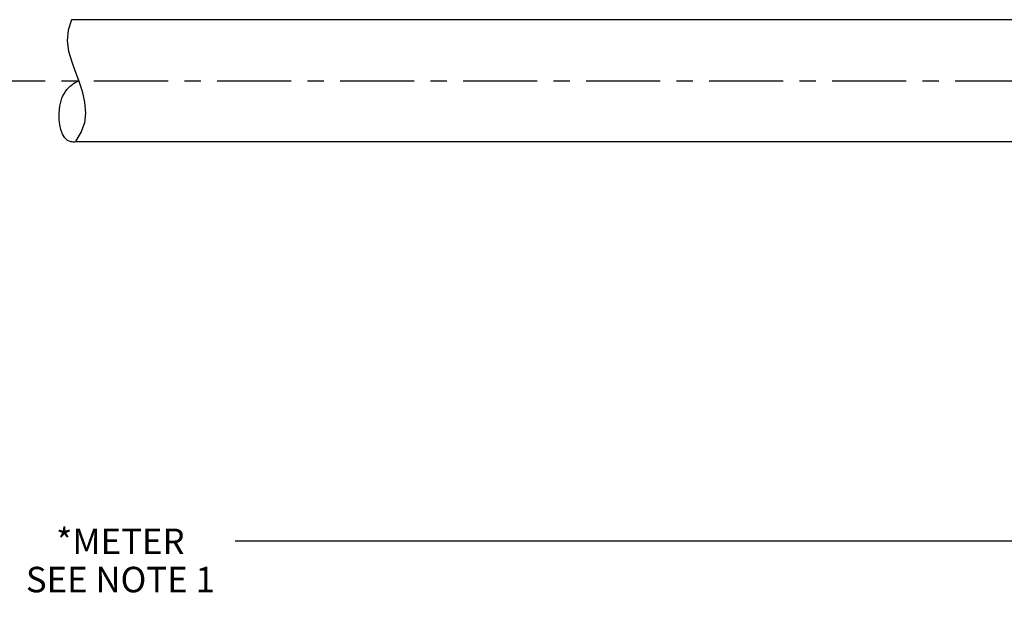
# Model space of a CAD drawing. Units: inches. Extents: x 0 to 22, y 0 to 17.
# Drawn here: x 11 to 17, y 3.8 to 7.4 of the extents above; entities that cross this region are included whole.
import ezdxf

# ---------------------------------------------------------------- set-up
doc = ezdxf.new("R2010")
doc.units = ezdxf.units.IN
doc.header["$LTSCALE"] = 1.21
doc.header["$MEASUREMENT"] = 0
doc.linetypes.add('CENTER', pattern=[0.6, 0.375, -0.075, 0.075, -0.075])
doc.layers.get('0').update_dxf_attribs({"linetype": 'CONTINUOUS'})
doc.layers.add('AXIS_PART', color=7, linetype='CONTINUOUS')
doc.styles.get("Standard").update_dxf_attribs({"font": 'txt', "width": 0.8})
doc.dimstyles.new('DIMSTYLE_1', dxfattribs={"dimtxt": 0.15625, "dimasz": 0.1875, "dimexe": 0.18, "dimexo": 0.0625, "dimgap": 0.09, "dimtad": 0, "dimtih": 1, "dimtoh": 1, "dimlfac": 0.714286, "dimzin": 4, "dimdsep": 46, "dimtxsty": 'STANDARD', "dimblk": '_FILLED', "dimblk1": '_FILLED', "dimblk2": '_FILLED', "dimcen": 0.09, "dimadec": 0, "dimazin": 0, "dimtp": 0.01, "dimtm": 0.01, "dimtfac": 1, "dimtofl": 0, "dimtmove": 0, "dimatfit": 3, "dimldrblk": '_FILLED', "dimfxl": 1, "dimtolj": 1, "dimtzin": 4, "dimarcsym": 0})

# ---------------------------------------------------------------- blocks, each defined once
blk = doc.blocks.new('_FILLED')
at = {"color": 0, "linetype": 'BYBLOCK'}
blk.add_solid([(0, 0), (-1, 0.167), (-1, -0.167)], dxfattribs=at)
blk = doc.blocks.new('*D1')
at = {"color": 2, "linetype": 'CONTINUOUS'}
for p, q in [((20.6829, 6.9525), (20.6829, 6.1527)), ((20.6829, 6.2869), (20.6829, 4.0302)), ((2.5514, 5.9975), (2.5514, 4.0302)), ((2.5514, 4.1552), (10.914, 4.1552)), ((20.6829, 4.1552), (12.3203, 4.1552))]:
    blk.add_line(p, q, dxfattribs=at)
at = {"color": 2, "linetype": 'CONTINUOUS', "xscale": 0.1875, "yscale": 0.1875, "zscale": 0.1875, "rotation": 180}
blk.add_blockref('_FILLED', (2.5514, 4.1552), dxfattribs=at)
at = {"color": 2, "linetype": 'CONTINUOUS', "xscale": 0.1875, "yscale": 0.1875, "zscale": 0.1875}
blk.add_blockref('_FILLED', (20.6829, 4.1552), dxfattribs=at)
at = {"color": 2, "linetype": 'CONTINUOUS', "insert": (11.6172, 4.2333), "char_height": 0.15625, "width": 1.25, "attachment_point": 2, "line_spacing_factor": 0.9}
blk.add_mtext('*METER\\PSEE NOTE 1', dxfattribs=at)

msp = doc.modelspace()

# ---------------------------------------------------------------- linework, layer by layer
at = {"color": 7, "linetype": 'CONTINUOUS'}
for p, q in [((11.3175, 7.3532), (11.2967, 7.2887)), ((11.2967, 7.2887), (11.2921, 7.2235)), ((11.2921, 7.2235), (11.3005, 7.1601)), ((11.3005, 7.1601), (11.317, 7.1012)), ((11.317, 7.1012), (11.3382, 7.0423)), ((11.3382, 7.0423), (11.3605, 6.9829)), ((11.3605, 6.9829), (11.3828, 6.9155)), ((11.3828, 6.9155), (11.3984, 6.8473)), ((11.3984, 6.8473), (11.4038, 6.7792)), ((11.4038, 6.7792), (11.3973, 6.7215)), ((11.3973, 6.7215), (11.3781, 6.665)), ((11.3781, 6.665), (11.3438, 6.6104)), ((11.3438, 6.6104), (11.3438, 6.6042))]:
    msp.add_line(p, q, dxfattribs=at)
msp.add_open_spline([(11.3433, 6.6042), (11.3333, 6.6025), (11.2533, 6.6032), (11.226, 6.7878), (11.2744, 6.921), (11.3318, 6.9645), (11.362, 6.9787)], degree=3, knots=[0, 0, 0, 0, 0.059774, 0.524523, 0.803048, 1, 1, 1, 1], dxfattribs=at)
at = {"layer": 'AXIS_PART', "color": 7, "linetype": 'CONTINUOUS'}
for p, q in [((17.1924, 7.3532), (11.3175, 7.3532)), ((17.1924, 6.6042), (11.3438, 6.6042))]:
    msp.add_line(p, q, dxfattribs=at)
at = {"layer": 'AXIS_PART', "color": 7, "linetype": 'CENTER'}
msp.add_line((2.4108, 6.9787), (17.1843, 6.9787), dxfattribs=at)

# ---------------------------------------------------------------- dimensions: what is measured, and where the dimension line sits
at = {"color": 2, "linetype": 'CONTINUOUS'}
dim = msp.add_linear_dim(base=(20.6829, 4.1552), p1=(2.5514, 5.9975), p2=(20.6829, 6.9525), text='*METER\\PSEE NOTE 1', dimstyle='DIMSTYLE_1', dxfattribs=at)
dim.commit()
dim.dimension.update_dxf_attribs({"geometry": '*D1', "text_midpoint": (10.9922, 4.038), "dimtype": 160})

doc.saveas('drawing.dxf')
